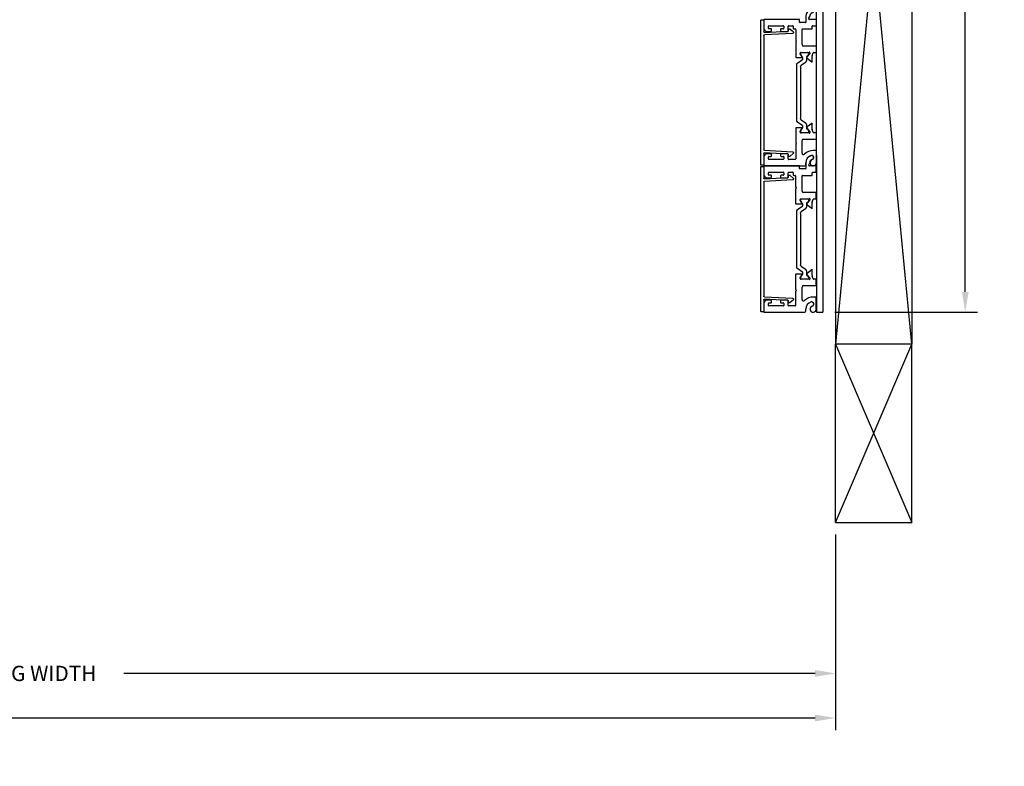
# Model space of a CAD drawing. Units: inches. Extents: x -93 to 101, y -12 to 42.
# Drawn here: x 14 to 33, y 9 to 24 of the extents above; entities that cross this region are included whole.
import ezdxf

# ---------------------------------------------------------------- set-up
doc = ezdxf.new("R2010")
doc.units = ezdxf.units.IN
doc.header["$MEASUREMENT"] = 0
doc.layers.add('DIM2', color=8, linetype='Continuous')
doc.layers.add('NOTE', color=4, linetype='Continuous')
doc.layers.add('EX8603$0$PART', color=7, linetype='Continuous', lineweight=25)
doc.layers.add('EX8604$0$PART', color=7, linetype='Continuous', lineweight=25)
doc.styles.get("Standard").update_dxf_attribs({"font": 'romans.shx'})
doc.dimstyles.new('DIM', dxfattribs={"dimscale": 0, "dimtxt": 0.075, "dimasz": 0.1, "dimexe": 0.06, "dimexo": 0.06, "dimgap": 0.03, "dimtad": 0, "dimtih": 1, "dimtoh": 1, "dimdec": 5, "dimzin": 4, "dimdsep": 46, "dimlunit": 5, "dimtxsty": 'Standard', "dimcen": 0.02, "dimclrt": 1, "dimadec": 0, "dimazin": 0, "dimtfac": 1, "dimtdec": 5, "dimtofl": 0, "dimtmove": 0, "dimatfit": 3, "dimfxl": 1, "dimtolj": 1, "dimtzin": 0, "dimarcsym": 0})

# ---------------------------------------------------------------- blocks, each defined once
blk = doc.blocks.new('EX8603')
at = {"layer": 'EX8603$0$PART', "ltscale": 0.5}
for p, q in [((0, 1.021), (0, 0.229)), ((0.175, 1.031), (0.01, 1.031)), ((0.235, 0.891), (0.235, 0.971)), ((2.64, 0.971), (2.64, 0.891)), ((2.865, 1.031), (2.7, 1.031)), ((2.875, 0.34), (2.875, 1.021)), ((0.125, 0.651), (0.125, 0.931)), ((0.135, 0.941), (0.175, 0.941)), ((0.185, 0.931), (0.185, 0.891)), ((0.195, 0.881), (0.225, 0.881)), ((2.65, 0.881), (2.68, 0.881)), ((2.69, 0.891), (2.69, 0.931)), ((2.7, 0.941), (2.74, 0.941)), ((2.75, 0.931), (2.75, 0.651)), ((0.175, 0.641), (0.135, 0.641)), ((0.185, 0.691), (0.185, 0.651)), ((0.225, 0.701), (0.195, 0.701)), ((0.235, 0.561), (0.235, 0.691)), ((2.64, 0.691), (2.64, 0.561)), ((2.68, 0.701), (2.65, 0.701)), ((2.69, 0.651), (2.69, 0.691)), ((2.74, 0.641), (2.7, 0.641)), ((0.125, 0.416), (0.125, 0.541)), ((0.135, 0.551), (0.225, 0.551)), ((0.409, 0.406), (0.135, 0.406)), ((0.429, 0.391), (0.416, 0.403)), ((0.441, 0.403), (0.429, 0.391)), ((0.739, 0.406), (0.448, 0.406)), ((0.749, 0.285), (0.749, 0.396)), ((2.126, 0.396), (2.126, 0.285)), ((2.427, 0.406), (2.136, 0.406)), ((2.446, 0.391), (2.434, 0.403)), ((2.459, 0.403), (2.446, 0.391)), ((2.677, 0.406), (2.466, 0.406)), ((2.65, 0.551), (2.74, 0.551)), ((2.687, 0.445), (2.687, 0.416)), ((2.74, 0.455), (2.697, 0.455)), ((2.75, 0.541), (2.75, 0.465)), ((0.02, 0.209), (0.062, 0.209)), ((0.251, 0.281), (0.495, 0.281)), ((0.525, 0.251), (0.525, 0.01)), ((0.65, 0.153), (0.65, 0.304)), ((0.65, 0.165), (0.65, 0.298)), ((0.662, 0.316), (0.674, 0.316)), ((0.666, 0.314), (0.674, 0.314)), ((0.674, 0.316), (0.737, 0.279)), ((0.678, 0.313), (0.755, 0.268)), ((0.759, 0.184), (0.737, 0.194)), ((0.761, 0.267), (0.78, 0.267)), ((0.812, 0.196), (0.771, 0.196)), ((0.789, 0.272), (0.865, 0.38)), ((0.903, 0.297), (0.844, 0.213)), ((0.875, 0.385), (2, 0.385)), ((1.94, 0.314), (0.935, 0.314)), ((2.031, 0.213), (1.972, 0.297)), ((2.01, 0.38), (2.086, 0.272)), ((2.104, 0.196), (2.063, 0.196)), ((2.095, 0.267), (2.114, 0.267)), ((2.138, 0.194), (2.116, 0.184)), ((2.12, 0.268), (2.197, 0.313)), ((2.138, 0.279), (2.201, 0.316)), ((2.201, 0.316), (2.213, 0.316)), ((2.201, 0.314), (2.209, 0.314)), ((2.225, 0.304), (2.225, 0.153)), ((2.225, 0.298), (2.225, 0.165)), ((2.35, 0.01), (2.35, 0.251)), ((2.38, 0.281), (2.677, 0.281)), ((2.687, 0.271), (2.687, 0.09)), ((2.813, 0.215), (2.813, 0.32)), ((2.822, 0.33), (2.865, 0.33)), ((2.937, 0.205), (2.822, 0.205)), ((0.062, 0), (0.29, 0)), ((0.299, 0.01), (0.299, 0.062)), ((0.535, 0), (0.64, 0)), ((0.65, 0.01), (0.65, 0.052)), ((0.655, 0.123), (0.654, 0.123)), ((0.724, 0.172), (0.655, 0.123)), ((0.657, 0.062), (0.711, 0.082)), ((0.674, 0.149), (0.666, 0.149)), ((0.747, 0.19), (0.678, 0.15)), ((0.728, 0.079), (0.826, 0.079)), ((0.832, 0.091), (0.763, 0.18)), ((2.112, 0.18), (2.043, 0.091)), ((2.049, 0.079), (2.147, 0.079)), ((2.197, 0.15), (2.128, 0.19)), ((2.22, 0.123), (2.151, 0.172)), ((2.164, 0.082), (2.218, 0.062)), ((2.209, 0.149), (2.201, 0.149)), ((2.221, 0.123), (2.22, 0.123)), ((2.225, 0.052), (2.225, 0.01)), ((2.235, 0), (2.34, 0)), ((2.697, 0.08), (2.74, 0.08)), ((2.75, 0.07), (2.75, 0.01)), ((2.76, 0), (2.865, 0)), ((2.875, 0.01), (2.875, 0.137)), ((2.897, 0.15), (2.932, 0.13))]:
    blk.add_line(p, q, dxfattribs=at)
at = {"layer": 'EX8603$0$PART', "ltscale": 0.25}
for centre, radius, start, end in [((0.01, 1.021), 0.01, 90, 179.9998), ((0.175, 0.971), 0.06, 360, 90), ((2.7, 0.971), 0.06, 89.9999, 180), ((2.865, 1.021), 0.01, 359.9999, 90.0007), ((0.135, 0.931), 0.01, 90, 180.0002), ((0.175, 0.931), 0.01, 359.9999, 90), ((0.195, 0.891), 0.01, 180.0002, 270), ((0.225, 0.891), 0.01, 270, 0.0001), ((2.65, 0.891), 0.01, 180.0002, 269.9999), ((2.68, 0.891), 0.01, 269.9997, 0.0001), ((2.7, 0.931), 0.01, 89.9996, 180.0002), ((2.74, 0.931), 0.01, 359.9999, 89.9995), ((0.135, 0.651), 0.01, 180.0002, 270), ((0.175, 0.651), 0.01, 270, 0.0001), ((0.195, 0.691), 0.01, 89.9999, 179.9998), ((0.225, 0.691), 0.01, 359.9999, 90), ((2.65, 0.691), 0.01, 90.0005, 179.9998), ((2.68, 0.691), 0.01, 359.9999, 89.9992), ((2.7, 0.651), 0.01, 180.0002, 270.0008), ((2.74, 0.651), 0.01, 270, 0.0001), ((0.135, 0.541), 0.01, 90, 180.0001), ((0.135, 0.416), 0.01, 180, 270), ((0.225, 0.561), 0.01, 270, 359.9999), ((0.409, 0.396), 0.01, 45, 90), ((0.448, 0.396), 0.01, 89.9999, 134.9999), ((0.739, 0.396), 0.01, 360, 89.9999), ((2.136, 0.396), 0.01, 89.9997, 179.9999), ((2.427, 0.396), 0.01, 45, 90), ((2.466, 0.396), 0.01, 89.9995, 134.9999), ((2.65, 0.561), 0.01, 180, 269.9999), ((2.677, 0.416), 0.01, 269.9994, 0.0001), ((2.697, 0.445), 0.01, 89.9999, 179.9999), ((2.74, 0.541), 0.01, 360, 89.9995), ((2.74, 0.465), 0.01, 270, 0.0001), ((0.02, 0.229), 0.02, 180, 270), ((0.062, 0.062), 0.147, 16.4997, 90), ((0.251, 0.251), 0.03, 90, 224.9856), ((0.062, 0.062), 0.237, 360, 44.9856), ((0.495, 0.251), 0.03, 0, 90), ((0.662, 0.304), 0.0118, 90.0001, 180.0001), ((0.666, 0.298), 0.0157, 90.0001, 180), ((0.674, 0.306), 0.00787, 59.9999, 90.0002), ((0.734, 0.187), 0.00787, 65, 210.5305), ((0.741, 0.285), 0.00787, 239, 0), ((0.771, 0.149), 0.0472, 90, 120), ((0.761, 0.279), 0.0118, 240, 270.0001), ((0.78, 0.279), 0.0118, 270.0001, 325), ((0.812, 0.235), 0.0394, 270, 325), ((0.875, 0.373), 0.0118, 90, 144.9999), ((0.935, 0.275), 0.0394, 90, 145), ((1.94, 0.275), 0.0394, 35, 90.0001), ((2, 0.373), 0.0118, 35.0001, 89.9997), ((2.063, 0.235), 0.0394, 215, 270), ((2.095, 0.279), 0.0118, 215, 269.9997), ((2.104, 0.149), 0.0472, 60, 90.0001), ((2.114, 0.279), 0.0118, 269.9997, 299.9999), ((2.134, 0.285), 0.00787, 179.9999, 301.0001), ((2.141, 0.187), 0.00787, 329.4695, 115), ((2.201, 0.306), 0.00787, 90.0005, 120), ((2.209, 0.298), 0.0157, 0, 90.0002), ((2.213, 0.304), 0.0118, 360, 90.0002), ((2.38, 0.251), 0.03, 90, 180), ((2.677, 0.271), 0.01, 360, 90.0006), ((2.822, 0.32), 0.01, 90.0004, 180), ((2.822, 0.215), 0.01, 180, 269.9999), ((2.865, 0.34), 0.01, 269.9995, 360), ((2.937, 0.062), 0.143, 16.6016, 90), ((0.062, 0.062), 0.0625, 16.4997, 270), ((0.163, 0.092), 0.0422, 196.4997, 16.4997), ((0.29, 0.01), 0.01, 270.0001, 0), ((0.535, 0.01), 0.01, 180, 269.9999), ((0.64, 0.01), 0.01, 270.0001, 0), ((0.654, 0.135), 0.0118, 131.8103, 270), ((0.638, 0.153), 0.0118, 311.8103, 0), ((0.666, 0.165), 0.0157, 180, 270), ((0.66, 0.052), 0.01, 110.0002, 180.0001), ((0.674, 0.157), 0.00787, 269.9998, 300.0001), ((0.716, 0.07), 0.0118, 57.0618, 110), ((0.728, 0.09), 0.0118, 237.0618, 270), ((0.72, 0.179), 0.00787, 305, 30.5305), ((0.754, 0.173), 0.0118, 38.0001, 65.0003), ((0.826, 0.086), 0.0079, 270.0002, 38), ((2.049, 0.086), 0.0079, 142, 270.0005), ((2.121, 0.173), 0.0118, 114.9996, 141.9997), ((2.155, 0.179), 0.00787, 149.4695, 235), ((2.147, 0.09), 0.0118, 270.0003, 302.9386), ((2.159, 0.07), 0.0118, 70.0001, 122.9385), ((2.201, 0.157), 0.00787, 240, 269.9999), ((2.209, 0.165), 0.0157, 270.0003, 0), ((2.215, 0.052), 0.01, 0.0001, 70.0003), ((2.221, 0.135), 0.0118, 269.9999, 48.1897), ((2.237, 0.153), 0.0118, 179.9998, 228.1894), ((2.235, 0.01), 0.01, 180, 269.9998), ((2.34, 0.01), 0.01, 270.0003, 0), ((2.697, 0.09), 0.01, 180, 269.9994), ((2.74, 0.07), 0.01, 0, 89.9995), ((2.76, 0.01), 0.01, 180, 270.0005), ((2.865, 0.01), 0.01, 269.9995, 0), ((2.89, 0.137), 0.015, 60, 180), ((2.937, 0.139), 0.01, 240, 270.6208), ((2.937, 0.062), 0.067, 16.6015, 90.62), ((3.038, 0.092), 0.038, 196.6015, 16.6015)]:
    blk.add_arc(centre, radius, start, end, dxfattribs=at)
blk = doc.blocks.new('EX8604')
at = {"layer": 'EX8604$0$PART'}
for p, q in [((0, 0.635), (0, 0.593)), ((2.845, 0.645), (0.01, 0.645)), ((0.01, 0.583), (0.235, 0.583)), ((0.305, 0.583), (2.55, 0.583)), ((2.62, 0.583), (2.845, 0.583)), ((2.855, 0.593), (2.855, 0.635)), ((0.245, 0.572), (0.221, 0.11)), ((0.266, 0.019), (0.295, 0.573)), ((2.56, 0.573), (2.589, 0.019)), ((2.634, 0.11), (2.61, 0.572)), ((0.179, 0.064), (0.231, 0.007)), ((0.212, 0.1), (0.192, 0.098)), ((2.624, 0.007), (2.676, 0.064)), ((2.663, 0.098), (2.643, 0.1))]:
    blk.add_line(p, q, dxfattribs=at)
for centre, radius, start, end in [((0.01, 0.635), 0.01, 89.9997, 180), ((0.01, 0.593), 0.01, 180, 270), ((0.235, 0.573), 0.01, 357, 90.0001), ((0.305, 0.573), 0.01, 90, 177), ((2.55, 0.573), 0.01, 3, 89.9999), ((2.62, 0.573), 0.01, 90.0002, 183), ((2.845, 0.635), 0.01, 0, 90), ((2.845, 0.593), 0.01, 269.9997, 0), ((0.194, 0.078), 0.02, 97, 222), ((0.211, 0.11), 0.01, 277, 357), ((0.246, 0.02), 0.02, 222.0001, 356.9999), ((2.609, 0.02), 0.02, 183.0001, 317.9999), ((2.644, 0.11), 0.01, 183, 263.0002), ((2.661, 0.078), 0.02, 318, 82.9999)]:
    blk.add_arc(centre, radius, start, end, dxfattribs=at)
blk = doc.blocks.new('*D158')
at = {"layer": 'DEFPOINTS', "color": 0, "transparency": 16777216}
for p in [(29.29, 32.437), (32.091, 32.437), (29.29, 18.062)]:
    blk.add_point(p, dxfattribs=at)
at = {"layer": 'DIM2', "color": 0, "lineweight": -2, "transparency": 16777216}
for p, q in [((29.53, 32.437), (32.331, 32.437)), ((32.091, 32.037), (32.091, 26.519)), ((32.091, 18.462), (32.091, 23.979)), ((29.53, 18.062), (32.331, 18.062))]:
    blk.add_line(p, q, dxfattribs=at)
at = {"layer": 'DIM2', "color": 0, "transparency": 16777216}
for points in [[(32.024, 32.037), (32.157, 32.037), (32.091, 32.437)], [(32.024, 18.462), (32.157, 18.462), (32.091, 18.062)]]:
    blk.add_solid(points, dxfattribs=at)
at = {"layer": 'DIM2', "color": 1, "transparency": 16777216, "insert": (32.091, 25.249), "char_height": 0.3, "width": 1.53486, "attachment_point": 5}
blk.add_mtext('\\A1;NET\\PFRAME \\PDEPTH\\P(14{\\H1x;\\S3/8;})', dxfattribs=at)
blk = doc.blocks.new('RIGHT FRAMING 5 PANELS')
at = {"layer": 'NOTE'}
for p, q in [((29.54, 37.187), (31.04, 33.687)), ((29.54, 33.687), (31.04, 37.187)), ((29.54, 37.187), (29.54, 33.687)), ((29.54, 37.187), (31.04, 37.187)), ((31.04, 37.187), (31.04, 33.687)), ((31.04, 33.687), (29.54, 33.687)), ((29.54, 33.687), (29.54, 18.062)), ((31.04, 18.062), (29.54, 33.687)), ((31.04, 33.687), (29.54, 18.062)), ((31.04, 33.687), (31.04, 18.062)), ((31.04, 18.062), (29.54, 18.062)), ((29.54, 14.562), (31.04, 18.062)), ((29.54, 18.062), (31.04, 14.562)), ((29.54, 14.562), (29.54, 18.062)), ((31.04, 14.562), (31.04, 18.062)), ((29.54, 14.562), (31.04, 14.562))]:
    blk.add_line(p, q, dxfattribs=at)
blk = doc.blocks.new('*D189')
at = {"layer": 'DEFPOINTS', "color": 0, "transparency": 16777216}
for p in [(29.54, 13.937), (-6.226, 12.812), (29.54, 10.972)]:
    blk.add_point(p, dxfattribs=at)
at = {"layer": 'DIM2', "color": 0, "lineweight": -2, "transparency": 16777216}
for p, q in [((29.54, 13.697), (29.54, 10.732)), ((-6.226, 12.572), (-6.226, 10.732)), ((-5.826, 10.972), (7.751, 10.972)), ((29.14, 10.972), (15.563, 10.972))]:
    blk.add_line(p, q, dxfattribs=at)
at = {"layer": 'DIM2', "color": 0, "transparency": 16777216}
for points in [[(-5.826, 11.039), (-5.826, 10.905), (-6.226, 10.972)], [(29.14, 11.039), (29.14, 10.905), (29.54, 10.972)]]:
    blk.add_solid(points, dxfattribs=at)
at = {"layer": 'DIM2', "color": 1, "transparency": 16777216, "insert": (11.657, 10.972), "char_height": 0.3, "attachment_point": 5}
blk.add_mtext('\\A1;DAYLIGHT ROUGH OPENING WIDTH', dxfattribs=at)
blk = doc.blocks.new('*D187')
at = {"layer": 'DEFPOINTS', "color": 0, "transparency": 16777216}
for p in [(29.54, 13.937), (-20.815, 13.312), (-20.815, 10.097)]:
    blk.add_point(p, dxfattribs=at)
at = {"layer": 'DIM2', "color": 0, "lineweight": -2, "transparency": 16777216}
for p, q in [((29.54, 13.697), (29.54, 9.857)), ((-20.815, 13.072), (-20.815, 9.857)), ((-20.415, 10.097), (0.807, 10.097)), ((29.14, 10.097), (7.918, 10.097))]:
    blk.add_line(p, q, dxfattribs=at)
at = {"layer": 'DIM2', "color": 0, "transparency": 16777216}
for points in [[(-20.415, 10.164), (-20.415, 10.031), (-20.815, 10.097)], [(29.14, 10.164), (29.14, 10.031), (29.54, 10.097)]]:
    blk.add_solid(points, dxfattribs=at)
at = {"layer": 'DIM2', "color": 1, "transparency": 16777216, "insert": (4.363, 10.097), "char_height": 0.3, "attachment_point": 5}
blk.add_mtext('\\A1;TOTAL ROUGH OPENING WIDTH', dxfattribs=at)

msp = doc.modelspace()

# ---------------------------------------------------------------- linework, layer by layer
for p, q in [((29.164874, 32.437046), (29.165127, 18.061792)), ((29.289874, 32.437046), (29.290127, 18.061792)), ((29.165127, 18.061792), (29.290127, 18.061792))]:
    msp.add_line(p, q)

# ---------------------------------------------------------------- block references
at = {"rotation": 90.00000000000001}
for p in [(29.165124, 20.936856), (29.164874, 18.061792)]:
    msp.add_blockref('EX8603', p, dxfattribs=at)
at = {"xscale": -1, "rotation": 90}
for p in [(28.716927, 23.801919), (28.717177, 20.926856)]:
    msp.add_blockref('EX8604', p, dxfattribs=at)
at = {"layer": 'DIM2'}
msp.add_blockref('RIGHT FRAMING 5 PANELS', (0, -0.624967), dxfattribs=at)

# ---------------------------------------------------------------- dimensions: what is measured, and where the dimension line sits
dim = msp.add_linear_dim(base=(32.090724, 32.437046), p1=(29.290127, 18.061792), p2=(29.289874, 32.437046), angle=90, text='NET\\PFRAME \\PDEPTH\\P(<>)', dimstyle='DIM', override={"dimscale": 4}, dxfattribs=at)
dim.commit()
dim.dimension.update_dxf_attribs({"geometry": '*D158', "text_midpoint": (32.090724, 25.249419)})
for base, p1, p2, text, picture, middle in [((-20.81494, 10.097341), (29.54, 13.936825), (-20.81494, 13.311792), 'TOTAL ROUGH OPENING WIDTH', '*D187', (4.36253, 10.097341)), ((29.54, 10.971899), (-6.22595, 12.811792), (29.54, 13.936825), 'DAYLIGHT ROUGH OPENING WIDTH', '*D189', (11.657025, 10.971899))]:
    dim = msp.add_linear_dim(base=base, p1=p1, p2=p2, text=text, dimstyle='DIM', override={"dimscale": 4}, dxfattribs=at)
    dim.commit()
    dim.dimension.update_dxf_attribs({"geometry": picture, "text_midpoint": middle})

doc.saveas('drawing.dxf')
